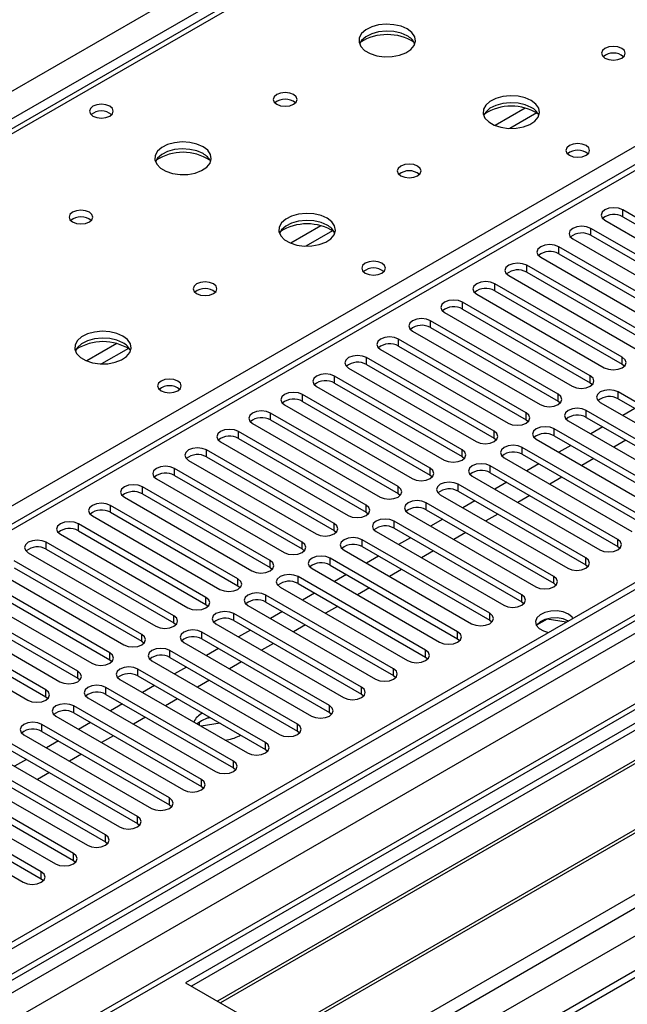
# Model space of a CAD drawing. Units: millimetres. Extents: x 5 to 12605, y 13 to 17833.
# Drawn here: x 7633 to 7740, y 5062 to 5236 of the extents above; entities that cross this region are included whole.
import ezdxf

# ---------------------------------------------------------------- set-up
doc = ezdxf.new("R2010")
doc.units = ezdxf.units.MM
doc.header["$LTSCALE"] = 60

msp = doc.modelspace()

# ---------------------------------------------------------------- linework, layer by layer
at = {"color": 7, "linetype": 'Continuous', "lineweight": 25}
for p, q in [((7123.68, 4929.943), (8620.625, 5794.111)), ((8622.746, 5790.436), (7125.801, 4926.268)), ((8847.076, 5774.416), (7169.819, 4806.156)), ((8848.137, 5773.803), (7170.879, 4805.543)), ((8848.137, 5769.312), (7170.879, 4801.052)), ((7167.697, 4795.951), (8850.611, 5767.477)), ((7170.656, 4799.908), (8846.455, 5767.327)), ((8871.916, 5767.317), (7170.97, 4785.383)), ((8873.416, 5767.169), (7172.47, 4785.234)), ((7202.876, 4767.681), (8934.934, 5767.577)), ((7204.997, 4764.007), (8937.904, 5764.393)), ((8852.733, 5763.803), (7169.819, 4792.277)), ((7211.361, 4760.334), (8912.306, 5742.268)), ((8910.557, 5742.442), (7268.496, 4794.5)), ((8234.761, 5564.734), (7517.047, 5150.407)), ((8236.136, 5564.598), (7518.422, 5150.27)), ((7912.372, 5308.7), (7188.739, 4890.956)), ((7913.872, 5308.552), (7190.148, 4890.755)), ((7761.932, 5189.101), (7739.393, 5202.113)), ((7739.393, 5200.888), (7739.393, 5202.113)), ((7897.962, 5201.602), (7662.142, 5065.466)), ((7897.962, 5200.377), (7663.203, 5064.854)), ((7736.211, 5200.276), (7758.75, 5187.264)), ((7739.393, 5200.888), (7761.932, 5187.876)), ((7756.275, 5185.836), (7733.736, 5198.847)), ((7733.736, 5197.622), (7733.736, 5198.847)), ((7902.552, 5197.727), (7667.793, 5062.204)), ((7903.07, 5197.429), (7668.311, 5061.905)), ((7730.554, 5197.01), (7753.093, 5183.999)), ((7733.736, 5197.622), (7756.275, 5184.611)), ((7750.618, 5182.57), (7728.079, 5195.581)), ((7728.079, 5194.357), (7728.079, 5195.581)), ((7724.897, 5193.744), (7747.436, 5180.733)), ((7728.079, 5194.357), (7750.618, 5181.345)), ((7913.166, 5191.6), (7678.407, 5056.077)), ((7744.962, 5179.304), (7722.423, 5192.316)), ((7722.423, 5191.091), (7722.423, 5192.316)), ((7913.684, 5191.301), (7678.924, 5055.778)), ((7719.241, 5190.479), (7741.78, 5177.467)), ((7722.423, 5191.091), (7744.962, 5178.079)), ((7739.305, 5176.039), (7716.766, 5189.05)), ((7716.766, 5187.825), (7716.766, 5189.05)), ((7688.305, 5050.363), (7924.125, 5186.499)), ((7713.584, 5187.213), (7736.123, 5174.202)), ((7716.766, 5187.825), (7739.305, 5174.814)), ((7733.648, 5172.773), (7711.109, 5185.784)), ((7711.109, 5184.56), (7711.109, 5185.784)), ((7711.109, 5184.56), (7733.648, 5171.548)), ((7707.927, 5183.948), (7730.466, 5170.936)), ((7727.991, 5169.507), (7705.452, 5182.519)), ((7705.452, 5181.294), (7705.452, 5182.519)), ((7705.452, 5181.294), (7727.991, 5168.283)), ((7702.27, 5180.682), (7724.809, 5167.67)), ((7722.334, 5166.242), (7699.795, 5179.253)), ((7699.795, 5178.028), (7699.795, 5179.253)), ((7699.795, 5178.028), (7722.334, 5165.017)), ((7716.677, 5162.976), (7694.138, 5175.988)), ((7694.138, 5174.763), (7694.138, 5175.988)), ((7696.613, 5177.416), (7719.152, 5164.405)), ((7739.305, 5174.814), (7739.305, 5176.039)), ((7690.956, 5174.151), (7713.495, 5161.139)), ((7694.138, 5174.763), (7716.677, 5161.751)), ((7739.305, 5174.814), (7739.698, 5174.508)), ((7711.02, 5159.71), (7688.481, 5172.722)), ((7688.481, 5171.497), (7688.481, 5172.722)), ((7733.648, 5171.548), (7733.648, 5172.773)), ((7685.299, 5170.885), (7707.838, 5157.874)), ((7688.481, 5171.497), (7711.02, 5158.486)), ((7733.648, 5171.548), (7734.041, 5171.242)), ((7705.364, 5156.445), (7682.825, 5169.456)), ((7682.825, 5168.231), (7682.825, 5169.456)), ((7727.991, 5168.283), (7727.991, 5169.507)), ((7761.137, 5156.904), (7738.598, 5169.916)), ((7738.598, 5168.691), (7738.598, 5169.916)), ((7679.643, 5167.619), (7702.182, 5154.608)), ((7682.825, 5168.231), (7705.364, 5155.22)), ((7727.991, 5168.283), (7728.384, 5167.976)), ((7735.416, 5168.079), (7757.955, 5155.067)), ((7738.598, 5168.691), (7761.137, 5155.679)), ((7699.707, 5153.179), (7677.168, 5166.191)), ((7677.168, 5164.966), (7677.168, 5166.191)), ((7722.334, 5165.017), (7722.334, 5166.242)), ((7755.48, 5153.638), (7732.941, 5166.65)), ((7732.941, 5165.425), (7732.941, 5166.65)), ((7732.941, 5165.425), (7755.48, 5152.414)), ((7741.52, 5167.003), (7739.399, 5165.779)), ((7673.986, 5164.354), (7696.525, 5151.342)), ((7677.168, 5164.966), (7699.707, 5151.954)), ((7722.334, 5165.017), (7722.727, 5164.711)), ((7729.759, 5164.813), (7752.298, 5151.801)), ((7735.863, 5163.738), (7733.742, 5162.513)), ((7694.05, 5149.914), (7671.511, 5162.925)), ((7671.511, 5161.7), (7671.511, 5162.925)), ((7716.677, 5161.751), (7716.677, 5162.976)), ((7749.823, 5150.373), (7727.284, 5163.384)), ((7727.284, 5162.159), (7727.284, 5163.384)), ((7727.284, 5162.159), (7749.823, 5149.148)), ((7668.329, 5161.088), (7690.868, 5148.077)), ((7671.511, 5161.7), (7694.05, 5148.689)), ((7716.677, 5161.751), (7717.071, 5161.445)), ((7724.102, 5161.547), (7746.641, 5148.536)), ((7730.207, 5160.472), (7728.085, 5159.248)), ((7739.929, 5161.391), (7737.808, 5160.166)), ((7688.393, 5146.648), (7665.854, 5159.659)), ((7665.854, 5158.435), (7665.854, 5159.659)), ((7665.854, 5158.435), (7688.393, 5145.423)), ((7711.02, 5158.486), (7711.02, 5159.71)), ((7711.02, 5158.486), (7711.414, 5158.18)), ((7744.166, 5147.107), (7721.627, 5160.119)), ((7721.627, 5158.894), (7721.627, 5160.119)), ((7721.627, 5158.894), (7744.166, 5145.882)), ((7662.672, 5157.823), (7685.211, 5144.811)), ((7738.509, 5143.842), (7715.97, 5156.853)), ((7715.97, 5155.628), (7715.97, 5156.853)), ((7718.445, 5158.282), (7740.984, 5145.27)), ((7724.55, 5157.207), (7722.429, 5155.982)), ((7734.272, 5158.125), (7732.151, 5156.901)), ((7682.736, 5143.382), (7660.197, 5156.394)), ((7660.197, 5155.169), (7660.197, 5156.394)), ((7660.197, 5155.169), (7682.736, 5142.157)), ((7705.364, 5155.22), (7705.364, 5156.445)), ((7705.364, 5155.22), (7705.757, 5154.914)), ((7712.788, 5155.016), (7735.327, 5142.005)), ((7715.97, 5155.628), (7738.509, 5142.617)), ((7657.015, 5154.557), (7679.554, 5141.545)), ((7732.852, 5140.576), (7710.313, 5153.587)), ((7710.313, 5152.363), (7710.313, 5153.587)), ((7718.893, 5153.941), (7716.772, 5152.716)), ((7728.615, 5154.86), (7726.494, 5153.635)), ((7677.079, 5140.117), (7654.54, 5153.128)), ((7654.54, 5151.903), (7654.54, 5153.128)), ((7654.54, 5151.903), (7677.079, 5138.892)), ((7699.707, 5151.954), (7699.707, 5153.179)), ((7699.707, 5151.954), (7700.1, 5151.648)), ((7707.131, 5151.75), (7729.67, 5138.739)), ((7710.313, 5152.363), (7732.852, 5139.351)), ((7722.959, 5151.594), (7720.837, 5150.369)), ((7671.422, 5136.851), (7648.883, 5149.863)), ((7648.883, 5148.638), (7648.883, 5149.863)), ((7651.358, 5151.291), (7673.897, 5138.28)), ((7694.05, 5148.689), (7694.05, 5149.914)), ((7727.195, 5137.31), (7704.656, 5150.322)), ((7704.656, 5149.097), (7704.656, 5150.322)), ((7713.236, 5150.675), (7711.115, 5149.451)), ((7645.701, 5148.026), (7668.24, 5135.014)), ((7648.883, 5148.638), (7671.422, 5135.626)), ((7694.05, 5148.689), (7694.443, 5148.383)), ((7701.474, 5148.485), (7724.013, 5135.473)), ((7704.656, 5149.097), (7727.195, 5136.085)), ((7717.302, 5148.328), (7715.181, 5147.104)), ((7665.766, 5133.585), (7643.227, 5146.597)), ((7643.227, 5145.372), (7643.227, 5146.597)), ((7688.393, 5145.423), (7688.393, 5146.648)), ((7721.539, 5134.045), (7699, 5147.056)), ((7699, 5145.831), (7699, 5147.056)), ((7707.579, 5147.41), (7705.458, 5146.185)), ((7640.045, 5144.76), (7662.584, 5131.748)), ((7643.227, 5145.372), (7665.766, 5132.361)), ((7688.393, 5145.423), (7688.786, 5145.117)), ((7695.818, 5145.219), (7718.357, 5132.208)), ((7699, 5145.831), (7721.539, 5132.82)), ((7711.645, 5145.063), (7709.524, 5143.838)), ((7660.109, 5130.32), (7637.57, 5143.331)), ((7637.57, 5142.106), (7637.57, 5143.331)), ((7682.736, 5142.157), (7682.736, 5143.382)), ((7715.882, 5130.779), (7693.343, 5143.79)), ((7693.343, 5142.566), (7693.343, 5143.79)), ((7701.922, 5144.144), (7699.801, 5142.92)), ((7738.509, 5142.617), (7738.509, 5143.842)), ((7634.388, 5141.494), (7656.927, 5128.483)), ((7637.57, 5142.106), (7660.109, 5129.095)), ((7682.736, 5142.157), (7683.129, 5141.851)), ((7690.161, 5141.954), (7712.7, 5128.942)), ((7693.343, 5142.566), (7715.882, 5129.554)), ((7705.988, 5141.797), (7703.867, 5140.572)), ((7738.509, 5142.617), (7738.902, 5142.311)), ((7654.452, 5127.054), (7631.913, 5140.066)), ((7677.079, 5138.892), (7677.079, 5140.117)), ((7710.225, 5127.513), (7687.686, 5140.525)), ((7687.686, 5139.3), (7687.686, 5140.525)), ((7687.686, 5139.3), (7710.225, 5126.289)), ((7696.265, 5140.878), (7694.144, 5139.654)), ((7732.852, 5139.351), (7732.852, 5140.576)), ((7732.852, 5139.351), (7733.246, 5139.045)), ((7628.731, 5138.229), (7651.27, 5125.217)), ((7631.913, 5138.841), (7654.452, 5125.829)), ((7677.079, 5138.892), (7677.473, 5138.586)), ((7684.504, 5138.688), (7707.043, 5125.676)), ((7690.609, 5137.613), (7688.487, 5136.388)), ((7700.331, 5138.531), (7698.21, 5137.307)), ((7648.795, 5123.788), (7626.256, 5136.8)), ((7671.422, 5135.626), (7671.422, 5136.851)), ((7704.568, 5124.248), (7682.029, 5137.259)), ((7682.029, 5136.034), (7682.029, 5137.259)), ((7682.029, 5136.034), (7704.568, 5123.023)), ((7727.195, 5136.085), (7727.195, 5137.31)), ((7727.195, 5136.085), (7727.589, 5135.779)), ((7623.074, 5134.963), (7645.613, 5121.952)), ((7626.256, 5135.575), (7648.795, 5122.564)), ((7671.422, 5135.626), (7671.816, 5135.32)), ((7678.847, 5135.422), (7701.386, 5122.411)), ((7684.952, 5134.347), (7682.831, 5133.123)), ((7694.674, 5135.266), (7692.553, 5134.041)), ((7721.539, 5132.82), (7721.539, 5134.045)), ((7643.138, 5120.523), (7620.599, 5133.534)), ((7620.599, 5132.31), (7643.138, 5119.298)), ((7665.766, 5132.361), (7665.766, 5133.585)), ((7665.766, 5132.361), (7666.159, 5132.055)), ((7698.911, 5120.982), (7676.372, 5133.994)), ((7676.372, 5132.769), (7676.372, 5133.994)), ((7676.372, 5132.769), (7698.911, 5119.757)), ((7721.539, 5132.82), (7721.932, 5132.514)), ((7617.417, 5131.697), (7639.956, 5118.686)), ((7693.254, 5117.716), (7670.715, 5130.728)), ((7670.715, 5129.503), (7670.715, 5130.728)), ((7673.19, 5132.157), (7695.729, 5119.145)), ((7679.295, 5131.082), (7677.174, 5129.857)), ((7689.017, 5132), (7686.896, 5130.776)), ((7715.882, 5129.554), (7715.882, 5130.779)), ((7637.481, 5117.257), (7614.942, 5130.269)), ((7614.942, 5129.044), (7637.481, 5116.032)), ((7660.109, 5129.095), (7660.109, 5130.32)), ((7660.109, 5129.095), (7660.502, 5128.789)), ((7667.533, 5128.891), (7690.072, 5115.88)), ((7670.715, 5129.503), (7693.254, 5116.492)), ((7715.882, 5129.554), (7716.275, 5129.248)), ((7726.012, 5129.73), (7724.155, 5128.658)), ((7726.012, 5129.73), (7726.012, 5129.822)), ((7729.415, 5129.204), (7726.012, 5129.73)), ((7611.76, 5128.432), (7634.299, 5115.42)), ((7687.598, 5114.451), (7665.058, 5127.462)), ((7665.058, 5126.237), (7665.058, 5127.462)), ((7673.638, 5127.816), (7671.517, 5126.591)), ((7683.361, 5128.734), (7681.24, 5127.51)), ((7710.225, 5126.289), (7710.225, 5127.513)), ((7654.452, 5125.829), (7654.452, 5127.054)), ((7654.452, 5125.829), (7654.845, 5125.523)), ((7661.876, 5125.625), (7684.416, 5112.614)), ((7665.058, 5126.237), (7687.598, 5113.226)), ((7677.704, 5125.469), (7675.583, 5124.244)), ((7710.225, 5126.289), (7710.618, 5125.982)), ((7648.795, 5122.564), (7648.795, 5123.788)), ((7681.941, 5111.185), (7659.402, 5124.197)), ((7659.402, 5122.972), (7659.402, 5124.197)), ((7667.981, 5124.55), (7665.86, 5123.326)), ((7704.568, 5123.023), (7704.568, 5124.248)), ((7648.795, 5122.564), (7649.188, 5122.258)), ((7656.22, 5122.36), (7678.759, 5109.348)), ((7659.402, 5122.972), (7681.941, 5109.96)), ((7672.047, 5122.203), (7669.926, 5120.979)), ((7704.568, 5123.023), (7704.961, 5122.717)), ((7643.138, 5119.298), (7643.138, 5120.523)), ((7676.284, 5107.92), (7653.745, 5120.931)), ((7653.745, 5119.706), (7653.745, 5120.931)), ((7662.324, 5121.285), (7660.203, 5120.06)), ((7698.911, 5119.757), (7698.911, 5120.982)), ((7643.138, 5119.298), (7643.531, 5118.992)), ((7650.563, 5119.094), (7673.102, 5106.083)), ((7653.745, 5119.706), (7676.284, 5106.695)), ((7666.39, 5118.938), (7664.269, 5117.713)), ((7698.911, 5119.757), (7699.304, 5119.451)), ((7637.481, 5116.032), (7637.481, 5117.257)), ((7670.627, 5104.654), (7648.088, 5117.665)), ((7648.088, 5116.441), (7648.088, 5117.665)), ((7656.668, 5118.019), (7654.546, 5116.794)), ((7693.254, 5116.492), (7693.254, 5117.716)), ((7637.481, 5116.032), (7637.875, 5115.726)), ((7644.906, 5115.829), (7667.445, 5102.817)), ((7648.088, 5116.441), (7670.627, 5103.429)), ((7660.733, 5115.672), (7658.612, 5114.447)), ((7693.254, 5116.492), (7693.648, 5116.186)), ((7664.97, 5101.388), (7642.431, 5114.4)), ((7642.431, 5113.175), (7642.431, 5114.4)), ((7642.431, 5113.175), (7664.97, 5100.163)), ((7651.011, 5114.753), (7648.889, 5113.529)), ((7687.598, 5113.226), (7687.598, 5114.451)), ((7687.598, 5113.226), (7687.991, 5112.92)), ((7639.249, 5112.563), (7661.788, 5099.551)), ((7645.354, 5111.488), (7643.233, 5110.263)), ((7655.076, 5112.406), (7652.955, 5111.182)), ((7664.97, 5111.79), (7664.209, 5111.216)), ((7664.614, 5110.983), (7664.614, 5111.56)), ((7666.575, 5112.3), (7665.834, 5112.185)), ((7659.313, 5098.123), (7636.774, 5111.134)), ((7636.774, 5109.909), (7636.774, 5111.134)), ((7636.774, 5109.909), (7659.313, 5096.898)), ((7664.287, 5111.292), (7664.243, 5111.197)), ((7668.248, 5111.334), (7664.903, 5110.816)), ((7681.941, 5109.96), (7681.941, 5111.185)), ((7681.941, 5109.96), (7682.334, 5109.654)), ((7633.592, 5109.297), (7656.131, 5096.286)), ((7639.697, 5108.222), (7637.576, 5106.998)), ((7649.419, 5109.141), (7647.298, 5107.916)), ((7671.688, 5109.137), (7671.865, 5109.246)), ((7676.284, 5106.695), (7676.284, 5107.92)), ((7653.656, 5094.857), (7631.117, 5107.869)), ((7631.117, 5106.644), (7653.656, 5093.632)), ((7676.284, 5106.695), (7676.677, 5106.389)), ((7648, 5091.591), (7625.461, 5104.603)), ((7627.935, 5106.032), (7650.474, 5093.02)), ((7634.04, 5104.957), (7631.919, 5103.732)), ((7643.763, 5105.875), (7641.642, 5104.651)), ((7670.627, 5103.429), (7670.627, 5104.654)), ((7622.279, 5102.766), (7644.818, 5089.754)), ((7625.461, 5103.378), (7648, 5090.367)), ((7670.627, 5103.429), (7671.02, 5103.123)), ((7642.343, 5088.326), (7619.804, 5101.337)), ((7638.106, 5102.609), (7635.985, 5101.385)), ((7664.97, 5100.163), (7664.97, 5101.388)), ((7616.622, 5099.5), (7639.161, 5086.489)), ((7619.804, 5100.112), (7642.343, 5087.101)), ((7664.97, 5100.163), (7665.363, 5099.857)), ((7636.686, 5085.06), (7614.147, 5098.072)), ((7659.313, 5096.898), (7659.313, 5098.123)), ((7610.965, 5096.235), (7633.504, 5083.223)), ((7614.147, 5096.847), (7636.686, 5083.835)), ((7659.313, 5096.898), (7659.707, 5096.592)), ((7653.656, 5093.632), (7653.656, 5094.857)), ((7653.656, 5093.632), (7654.05, 5093.326)), ((7648, 5090.367), (7648, 5091.591)), ((7648, 5090.367), (7648.393, 5090.061)), ((7642.343, 5087.101), (7642.343, 5088.326)), ((7642.343, 5087.101), (7642.736, 5086.795)), ((7636.686, 5083.835), (7636.686, 5085.06)), ((7636.686, 5083.835), (7637.079, 5083.529)), ((7662.142, 5065.466), (7688.305, 5050.363))]:
    msp.add_line(p, q, dxfattribs=at)
at = {"color": 8, "linetype": 'Continuous', "lineweight": 25}
for p, q in [((7575.344, 5117.41), (7913.872, 5312.838)), ((7722.147, 5220.113), (7716.823, 5217.039)), ((7724.188, 5219.249), (7719.454, 5216.517)), ((7686.085, 5199.294), (7680.761, 5196.221)), ((7688.125, 5198.431), (7683.392, 5195.698)), ((7650.022, 5178.476), (7644.698, 5175.402)), ((7652.063, 5177.613), (7647.329, 5174.88))]:
    msp.add_line(p, q, dxfattribs=at)
at = {"color": 7, "linetype": 'Continuous', "lineweight": 25, "flags": 128}
for points in [[(7701.316, 5234.095), (7700.231, 5234.57), (7698.964, 5234.858), (7697.61, 5234.939), (7696.268, 5234.805), (7695.038, 5234.467), (7694.012, 5233.951), (7693.265, 5233.293), (7692.853, 5232.544), (7692.807, 5231.759), (7693.129, 5230.995), (7693.796, 5230.31), (7694.759, 5229.754), (7695.946, 5229.369), (7697.269, 5229.183), (7698.63, 5229.209), (7699.928, 5229.447), (7701.066, 5229.878), (7701.961, 5230.471), (7702.546, 5231.181), (7702.778, 5231.955), (7702.638, 5232.737), (7702.139, 5233.469), (7701.316, 5234.095)], [(7701.316, 5232.87), (7700.231, 5233.345), (7698.964, 5233.633), (7697.61, 5233.714), (7696.268, 5233.58), (7695.038, 5233.243), (7694.012, 5232.726), (7693.265, 5232.069), (7692.894, 5231.441)], [(7739.217, 5230.666), (7738.536, 5230.929), (7737.732, 5231.021), (7736.928, 5230.929), (7736.247, 5230.666), (7735.792, 5230.273), (7735.632, 5229.809), (7735.792, 5229.345), (7736.247, 5228.951), (7736.928, 5228.689), (7737.732, 5228.596), (7738.536, 5228.689), (7739.217, 5228.951), (7739.672, 5229.345), (7739.832, 5229.809), (7739.672, 5230.273), (7739.217, 5230.666)], [(7681.234, 5222.502), (7680.553, 5222.765), (7679.749, 5222.857), (7678.946, 5222.765), (7678.264, 5222.502), (7677.809, 5222.109), (7677.649, 5221.645), (7677.809, 5221.181), (7678.264, 5220.787), (7678.946, 5220.525), (7679.749, 5220.432), (7680.553, 5220.525), (7681.234, 5220.787), (7681.689, 5221.181), (7681.849, 5221.645), (7681.689, 5222.109), (7681.234, 5222.502)], [(7723.236, 5221.441), (7722.151, 5221.915), (7720.885, 5222.204), (7719.53, 5222.284), (7718.188, 5222.151), (7716.958, 5221.813), (7715.932, 5221.296), (7715.185, 5220.639), (7714.773, 5219.89), (7714.727, 5219.104), (7715.049, 5218.341), (7715.717, 5217.655), (7716.68, 5217.1), (7717.866, 5216.714), (7719.189, 5216.528), (7720.55, 5216.555), (7721.848, 5216.793), (7722.987, 5217.224), (7723.882, 5217.816), (7724.466, 5218.526), (7724.698, 5219.301), (7724.559, 5220.083), (7724.059, 5220.814), (7723.236, 5221.441)], [(7648.777, 5220.42), (7648.096, 5220.683), (7647.292, 5220.775), (7646.489, 5220.683), (7645.807, 5220.42), (7645.352, 5220.027), (7645.192, 5219.563), (7645.352, 5219.099), (7645.807, 5218.706), (7646.489, 5218.443), (7647.292, 5218.351), (7648.096, 5218.443), (7648.777, 5218.706), (7649.233, 5219.099), (7649.392, 5219.563), (7649.233, 5220.027), (7648.777, 5220.42)], [(7723.236, 5220.216), (7722.151, 5220.691), (7720.885, 5220.979), (7719.53, 5221.059), (7718.188, 5220.926), (7716.958, 5220.588), (7715.932, 5220.072), (7715.185, 5219.414), (7714.815, 5218.787)], [(7665.253, 5213.276), (7664.169, 5213.751), (7662.902, 5214.04), (7661.547, 5214.12), (7660.205, 5213.987), (7658.976, 5213.649), (7657.949, 5213.132), (7657.203, 5212.475), (7656.791, 5211.726), (7656.744, 5210.94), (7657.067, 5210.177), (7657.734, 5209.491), (7658.697, 5208.935), (7659.884, 5208.55), (7661.207, 5208.364), (7662.568, 5208.391), (7663.865, 5208.629), (7665.004, 5209.06), (7665.899, 5209.652), (7666.484, 5210.362), (7666.715, 5211.137), (7666.576, 5211.919), (7666.076, 5212.65), (7665.253, 5213.276)], [(7665.253, 5212.052), (7664.169, 5212.527), (7662.902, 5212.815), (7661.547, 5212.895), (7660.205, 5212.762), (7658.976, 5212.424), (7657.949, 5211.908), (7657.203, 5211.25), (7656.832, 5210.623)], [(7732.923, 5213.481), (7732.242, 5213.744), (7731.438, 5213.836), (7730.635, 5213.744), (7729.953, 5213.481), (7729.498, 5213.088), (7729.338, 5212.624), (7729.498, 5212.16), (7729.953, 5211.766), (7730.634, 5211.504), (7731.438, 5211.411), (7732.242, 5211.504), (7732.923, 5211.766), (7733.378, 5212.16), (7733.538, 5212.624), (7733.378, 5213.088), (7732.923, 5213.481)], [(7703.154, 5209.848), (7702.473, 5210.11), (7701.669, 5210.203), (7700.866, 5210.11), (7700.185, 5209.848), (7699.729, 5209.454), (7699.569, 5208.99), (7699.729, 5208.526), (7700.185, 5208.133), (7700.866, 5207.87), (7701.669, 5207.778), (7702.473, 5207.87), (7703.154, 5208.133), (7703.61, 5208.526), (7703.769, 5208.99), (7703.61, 5209.454), (7703.154, 5209.848)], [(7645.172, 5201.683), (7644.49, 5201.946), (7643.687, 5202.039), (7642.883, 5201.946), (7642.202, 5201.683), (7641.747, 5201.29), (7641.587, 5200.826), (7641.747, 5200.362), (7642.202, 5199.969), (7642.883, 5199.706), (7643.687, 5199.614), (7644.49, 5199.706), (7645.172, 5199.969), (7645.627, 5200.362), (7645.787, 5200.826), (7645.627, 5201.29), (7645.172, 5201.683)], [(7739.393, 5202.113), (7738.663, 5202.394), (7737.802, 5202.493), (7736.941, 5202.394), (7736.211, 5202.113), (7735.723, 5201.691), (7735.552, 5201.194), (7735.723, 5200.697), (7736.211, 5200.276)], [(7687.174, 5200.622), (7686.089, 5201.097), (7684.822, 5201.385), (7683.468, 5201.466), (7682.126, 5201.332), (7680.896, 5200.995), (7679.87, 5200.478), (7679.123, 5199.821), (7678.711, 5199.072), (7678.665, 5198.286), (7678.987, 5197.522), (7679.654, 5196.837), (7680.617, 5196.281), (7681.804, 5195.896), (7683.127, 5195.71), (7684.488, 5195.737), (7685.786, 5195.974), (7686.924, 5196.406), (7687.819, 5196.998), (7688.404, 5197.708), (7688.635, 5198.483), (7688.496, 5199.264), (7687.997, 5199.996), (7687.174, 5200.622)], [(7687.174, 5199.397), (7686.089, 5199.872), (7684.822, 5200.161), (7683.468, 5200.241), (7682.126, 5200.107), (7680.896, 5199.77), (7679.87, 5199.253), (7679.123, 5198.596), (7678.752, 5197.969)], [(7733.736, 5198.847), (7733.006, 5199.129), (7732.145, 5199.227), (7731.284, 5199.129), (7730.554, 5198.847), (7730.067, 5198.426), (7729.895, 5197.929), (7730.067, 5197.431), (7730.554, 5197.01)], [(7728.079, 5195.581), (7727.349, 5195.863), (7726.488, 5195.962), (7725.627, 5195.863), (7724.897, 5195.581), (7724.41, 5195.16), (7724.238, 5194.663), (7724.41, 5194.166), (7724.897, 5193.744)], [(7696.861, 5192.662), (7696.179, 5192.925), (7695.376, 5193.018), (7694.572, 5192.925), (7693.891, 5192.662), (7693.436, 5192.269), (7693.276, 5191.805), (7693.436, 5191.341), (7693.891, 5190.948), (7694.572, 5190.685), (7695.376, 5190.593), (7696.179, 5190.685), (7696.861, 5190.948), (7697.316, 5191.341), (7697.476, 5191.805), (7697.316, 5192.269), (7696.861, 5192.662)], [(7722.423, 5192.316), (7721.693, 5192.597), (7720.832, 5192.696), (7719.971, 5192.597), (7719.241, 5192.316), (7718.753, 5191.894), (7718.582, 5191.397), (7718.753, 5190.9), (7719.241, 5190.479)], [(7667.092, 5189.029), (7666.411, 5189.292), (7665.607, 5189.384), (7664.803, 5189.292), (7664.122, 5189.029), (7663.667, 5188.636), (7663.507, 5188.172), (7663.667, 5187.708), (7664.122, 5187.315), (7664.803, 5187.052), (7665.607, 5186.96), (7666.411, 5187.052), (7667.092, 5187.315), (7667.547, 5187.708), (7667.707, 5188.172), (7667.547, 5188.636), (7667.092, 5189.029)], [(7716.766, 5189.05), (7716.036, 5189.332), (7715.175, 5189.431), (7714.314, 5189.332), (7713.584, 5189.05), (7713.096, 5188.629), (7712.925, 5188.132), (7713.096, 5187.635), (7713.584, 5187.213)], [(7711.109, 5185.784), (7710.379, 5186.066), (7709.518, 5186.165), (7708.657, 5186.066), (7707.927, 5185.784), (7707.439, 5185.363), (7707.268, 5184.866), (7707.439, 5184.369), (7707.927, 5183.948)], [(7705.452, 5182.519), (7704.722, 5182.8), (7703.861, 5182.899), (7703, 5182.8), (7702.27, 5182.519), (7701.782, 5182.097), (7701.611, 5181.6), (7701.782, 5181.103), (7702.27, 5180.682)], [(7651.111, 5179.804), (7650.026, 5180.279), (7648.76, 5180.567), (7647.405, 5180.647), (7646.063, 5180.514), (7644.834, 5180.176), (7643.807, 5179.66), (7643.06, 5179.002), (7642.649, 5178.253), (7642.602, 5177.468), (7642.924, 5176.704), (7643.592, 5176.019), (7644.555, 5175.463), (7645.742, 5175.078), (7647.065, 5174.891), (7648.425, 5174.918), (7649.723, 5175.156), (7650.862, 5175.587), (7651.757, 5176.18), (7652.342, 5176.89), (7652.573, 5177.664), (7652.434, 5178.446), (7651.934, 5179.177), (7651.111, 5179.804)], [(7651.111, 5178.579), (7650.026, 5179.054), (7648.76, 5179.342), (7647.405, 5179.423), (7646.063, 5179.289), (7644.834, 5178.951), (7643.807, 5178.435), (7643.06, 5177.778), (7642.69, 5177.15)], [(7699.795, 5179.253), (7699.065, 5179.535), (7698.204, 5179.634), (7697.343, 5179.535), (7696.613, 5179.253), (7696.125, 5178.832), (7695.954, 5178.335), (7696.125, 5177.838), (7696.613, 5177.416)], [(7694.138, 5175.988), (7693.408, 5176.269), (7692.547, 5176.368), (7691.686, 5176.269), (7690.956, 5175.988), (7690.469, 5175.566), (7690.297, 5175.069), (7690.469, 5174.572), (7690.956, 5174.151)], [(7736.123, 5174.202), (7736.853, 5173.92), (7737.714, 5173.821), (7738.575, 5173.92), (7739.305, 5174.202), (7739.792, 5174.623), (7739.964, 5175.12), (7739.792, 5175.617), (7739.305, 5176.039)], [(7688.481, 5172.722), (7687.751, 5173.004), (7686.89, 5173.102), (7686.029, 5173.003), (7685.299, 5172.722), (7684.812, 5172.301), (7684.64, 5171.803), (7684.812, 5171.306), (7685.299, 5170.885)], [(7730.466, 5170.936), (7731.196, 5170.654), (7732.057, 5170.556), (7732.918, 5170.654), (7733.648, 5170.936), (7734.136, 5171.357), (7734.307, 5171.855), (7734.136, 5172.352), (7733.648, 5172.773)], [(7660.798, 5171.844), (7660.117, 5172.107), (7659.313, 5172.199), (7658.51, 5172.107), (7657.828, 5171.844), (7657.373, 5171.451), (7657.213, 5170.987), (7657.373, 5170.523), (7657.828, 5170.13), (7658.51, 5169.867), (7659.313, 5169.775), (7660.117, 5169.867), (7660.798, 5170.13), (7661.253, 5170.523), (7661.413, 5170.987), (7661.253, 5171.451), (7660.798, 5171.844)], [(7682.825, 5169.456), (7682.095, 5169.738), (7681.234, 5169.837), (7680.373, 5169.738), (7679.643, 5169.456), (7679.155, 5169.035), (7678.984, 5168.538), (7679.155, 5168.041), (7679.643, 5167.619)], [(7724.809, 5167.67), (7725.539, 5167.389), (7726.4, 5167.29), (7727.261, 5167.389), (7727.991, 5167.67), (7728.479, 5168.092), (7728.65, 5168.589), (7728.479, 5169.086), (7727.991, 5169.507)], [(7738.598, 5169.916), (7737.868, 5170.197), (7737.007, 5170.296), (7736.146, 5170.197), (7735.416, 5169.916), (7734.928, 5169.494), (7734.757, 5168.997), (7734.928, 5168.5), (7735.416, 5168.079)], [(7677.168, 5166.191), (7676.438, 5166.472), (7675.577, 5166.571), (7674.716, 5166.472), (7673.986, 5166.191), (7673.498, 5165.769), (7673.327, 5165.272), (7673.498, 5164.775), (7673.986, 5164.354)], [(7719.152, 5164.405), (7719.882, 5164.123), (7720.743, 5164.024), (7721.604, 5164.123), (7722.334, 5164.405), (7722.822, 5164.826), (7722.993, 5165.323), (7722.822, 5165.82), (7722.334, 5166.242)], [(7732.941, 5166.65), (7732.211, 5166.931), (7731.35, 5167.03), (7730.489, 5166.931), (7729.759, 5166.65), (7729.271, 5166.229), (7729.1, 5165.731), (7729.271, 5165.234), (7729.759, 5164.813)], [(7727.284, 5163.384), (7726.554, 5163.666), (7725.693, 5163.765), (7724.832, 5163.666), (7724.102, 5163.384), (7723.614, 5162.963), (7723.443, 5162.466), (7723.614, 5161.969), (7724.102, 5161.547)], [(7671.511, 5162.925), (7670.781, 5163.207), (7669.92, 5163.305), (7669.059, 5163.207), (7668.329, 5162.925), (7667.841, 5162.504), (7667.67, 5162.007), (7667.841, 5161.51), (7668.329, 5161.088)], [(7713.495, 5161.139), (7714.225, 5160.858), (7715.086, 5160.759), (7715.947, 5160.858), (7716.677, 5161.139), (7717.165, 5161.561), (7717.336, 5162.058), (7717.165, 5162.555), (7716.677, 5162.976)], [(7721.627, 5160.119), (7720.897, 5160.4), (7720.036, 5160.499), (7719.175, 5160.4), (7718.445, 5160.119), (7717.957, 5159.697), (7717.786, 5159.2), (7717.957, 5158.703), (7718.445, 5158.282)], [(7665.854, 5159.659), (7665.124, 5159.941), (7664.263, 5160.04), (7663.402, 5159.941), (7662.672, 5159.659), (7662.184, 5159.238), (7662.013, 5158.741), (7662.184, 5158.244), (7662.672, 5157.823)], [(7707.838, 5157.874), (7708.568, 5157.592), (7709.429, 5157.493), (7710.291, 5157.592), (7711.02, 5157.874), (7711.508, 5158.295), (7711.679, 5158.792), (7711.508, 5159.289), (7711.02, 5159.71)], [(7660.197, 5156.394), (7659.467, 5156.675), (7658.606, 5156.774), (7657.745, 5156.675), (7657.015, 5156.394), (7656.527, 5155.972), (7656.356, 5155.475), (7656.527, 5154.978), (7657.015, 5154.557)], [(7715.97, 5156.853), (7715.24, 5157.135), (7714.379, 5157.233), (7713.518, 5157.135), (7712.788, 5156.853), (7712.3, 5156.432), (7712.129, 5155.935), (7712.3, 5155.437), (7712.788, 5155.016)], [(7702.182, 5154.608), (7702.912, 5154.326), (7703.773, 5154.227), (7704.634, 5154.326), (7705.364, 5154.608), (7705.851, 5155.029), (7706.023, 5155.526), (7705.851, 5156.023), (7705.364, 5156.445)], [(7654.54, 5153.128), (7653.81, 5153.41), (7652.949, 5153.509), (7652.088, 5153.41), (7651.358, 5153.128), (7650.871, 5152.707), (7650.699, 5152.21), (7650.871, 5151.713), (7651.358, 5151.291)], [(7710.313, 5153.587), (7709.583, 5153.869), (7708.722, 5153.968), (7707.861, 5153.869), (7707.131, 5153.587), (7706.644, 5153.166), (7706.472, 5152.669), (7706.644, 5152.172), (7707.131, 5151.75)], [(7696.525, 5151.342), (7697.255, 5151.061), (7698.116, 5150.962), (7698.977, 5151.061), (7699.707, 5151.342), (7700.194, 5151.764), (7700.366, 5152.261), (7700.194, 5152.758), (7699.707, 5153.179)], [(7648.883, 5149.863), (7648.153, 5150.144), (7647.292, 5150.243), (7646.431, 5150.144), (7645.701, 5149.863), (7645.214, 5149.441), (7645.042, 5148.944), (7645.214, 5148.447), (7645.701, 5148.026)], [(7690.868, 5148.077), (7691.598, 5147.795), (7692.459, 5147.696), (7693.32, 5147.795), (7694.05, 5148.077), (7694.538, 5148.498), (7694.709, 5148.995), (7694.538, 5149.492), (7694.05, 5149.914)], [(7704.656, 5150.322), (7703.926, 5150.603), (7703.065, 5150.702), (7702.204, 5150.603), (7701.475, 5150.322), (7700.987, 5149.9), (7700.816, 5149.403), (7700.987, 5148.906), (7701.474, 5148.485)], [(7643.227, 5146.597), (7642.497, 5146.878), (7641.636, 5146.977), (7640.775, 5146.878), (7640.045, 5146.597), (7639.557, 5146.176), (7639.386, 5145.678), (7639.557, 5145.181), (7640.045, 5144.76)], [(7685.211, 5144.811), (7685.941, 5144.529), (7686.802, 5144.431), (7687.663, 5144.529), (7688.393, 5144.811), (7688.881, 5145.232), (7689.052, 5145.729), (7688.881, 5146.227), (7688.393, 5146.648)], [(7699, 5147.056), (7698.27, 5147.338), (7697.409, 5147.437), (7696.548, 5147.338), (7695.818, 5147.056), (7695.33, 5146.635), (7695.159, 5146.138), (7695.33, 5145.641), (7695.818, 5145.219)], [(7637.57, 5143.331), (7636.84, 5143.613), (7635.979, 5143.712), (7635.118, 5143.613), (7634.388, 5143.331), (7633.9, 5142.91), (7633.729, 5142.413), (7633.9, 5141.916), (7634.388, 5141.494)], [(7679.554, 5141.545), (7680.284, 5141.264), (7681.145, 5141.165), (7682.006, 5141.264), (7682.736, 5141.545), (7683.224, 5141.967), (7683.395, 5142.464), (7683.224, 5142.961), (7682.736, 5143.382)], [(7693.343, 5143.79), (7692.613, 5144.072), (7691.752, 5144.171), (7690.891, 5144.072), (7690.161, 5143.79), (7689.673, 5143.369), (7689.502, 5142.872), (7689.673, 5142.375), (7690.161, 5141.954)], [(7735.327, 5142.005), (7736.057, 5141.723), (7736.918, 5141.624), (7737.779, 5141.723), (7738.509, 5142.005), (7738.997, 5142.426), (7739.168, 5142.923), (7738.997, 5143.42), (7738.509, 5143.842)], [(7673.897, 5138.28), (7674.627, 5137.998), (7675.488, 5137.899), (7676.349, 5137.998), (7677.079, 5138.28), (7677.567, 5138.701), (7677.738, 5139.198), (7677.567, 5139.695), (7677.079, 5140.117)], [(7687.686, 5140.525), (7686.956, 5140.806), (7686.095, 5140.905), (7685.234, 5140.806), (7684.504, 5140.525), (7684.016, 5140.103), (7683.845, 5139.606), (7684.016, 5139.109), (7684.504, 5138.688)], [(7729.67, 5138.739), (7730.4, 5138.457), (7731.261, 5138.359), (7732.122, 5138.457), (7732.852, 5138.739), (7733.34, 5139.16), (7733.511, 5139.657), (7733.34, 5140.154), (7732.852, 5140.576)], [(7682.029, 5137.259), (7681.299, 5137.541), (7680.438, 5137.64), (7679.577, 5137.541), (7678.847, 5137.259), (7678.359, 5136.838), (7678.188, 5136.341), (7678.359, 5135.844), (7678.847, 5135.422)], [(7668.24, 5135.014), (7668.97, 5134.733), (7669.831, 5134.634), (7670.693, 5134.733), (7671.422, 5135.014), (7671.91, 5135.435), (7672.081, 5135.933), (7671.91, 5136.43), (7671.422, 5136.851)], [(7724.013, 5135.473), (7724.743, 5135.192), (7725.605, 5135.093), (7726.466, 5135.192), (7727.196, 5135.473), (7727.683, 5135.895), (7727.855, 5136.392), (7727.683, 5136.889), (7727.195, 5137.31)], [(7676.372, 5133.994), (7675.642, 5134.275), (7674.781, 5134.374), (7673.92, 5134.275), (7673.19, 5133.994), (7672.703, 5133.572), (7672.531, 5133.075), (7672.702, 5132.578), (7673.19, 5132.157)], [(7718.357, 5132.208), (7719.087, 5131.926), (7719.948, 5131.827), (7720.809, 5131.926), (7721.539, 5132.208), (7722.026, 5132.629), (7722.198, 5133.126), (7722.026, 5133.623), (7721.539, 5134.045)], [(7662.584, 5131.748), (7663.314, 5131.467), (7664.175, 5131.368), (7665.036, 5131.467), (7665.766, 5131.748), (7666.253, 5132.17), (7666.425, 5132.667), (7666.253, 5133.164), (7665.766, 5133.585)], [(7670.715, 5130.728), (7669.985, 5131.01), (7669.124, 5131.108), (7668.263, 5131.01), (7667.533, 5130.728), (7667.046, 5130.307), (7666.874, 5129.809), (7667.046, 5129.312), (7667.533, 5128.891)], [(7712.7, 5128.942), (7713.43, 5128.66), (7714.291, 5128.562), (7715.152, 5128.66), (7715.882, 5128.942), (7716.37, 5129.363), (7716.541, 5129.861), (7716.37, 5130.358), (7715.882, 5130.779)], [(7729.776, 5130.636), (7728.866, 5131.012), (7727.793, 5131.196), (7726.675, 5131.169), (7725.632, 5130.934), (7724.778, 5130.517), (7724.205, 5129.962), (7723.975, 5129.329), (7724.114, 5128.688), (7724.605, 5128.108), (7725.397, 5127.651), (7726.274, 5127.391)], [(7730.59, 5129.882), (7730.427, 5130.11), (7729.776, 5130.636)], [(7656.927, 5128.483), (7657.657, 5128.201), (7658.518, 5128.102), (7659.379, 5128.201), (7660.109, 5128.483), (7660.597, 5128.904), (7660.768, 5129.401), (7660.596, 5129.898), (7660.109, 5130.32)], [(7729.776, 5129.411), (7728.866, 5129.787), (7727.793, 5129.971), (7726.675, 5129.944), (7725.632, 5129.71), (7724.778, 5129.292), (7724.205, 5128.737), (7724.142, 5128.636)], [(7665.058, 5127.462), (7664.328, 5127.744), (7663.468, 5127.843), (7662.606, 5127.744), (7661.877, 5127.462), (7661.389, 5127.041), (7661.218, 5126.544), (7661.389, 5126.047), (7661.876, 5125.625)], [(7707.043, 5125.676), (7707.773, 5125.395), (7708.634, 5125.296), (7709.495, 5125.395), (7710.225, 5125.676), (7710.713, 5126.098), (7710.884, 5126.595), (7710.713, 5127.092), (7710.225, 5127.513)], [(7651.27, 5125.217), (7652, 5124.936), (7652.861, 5124.837), (7653.722, 5124.936), (7654.452, 5125.217), (7654.94, 5125.639), (7655.111, 5126.136), (7654.94, 5126.633), (7654.452, 5127.054)], [(7645.613, 5121.952), (7646.343, 5121.67), (7647.204, 5121.571), (7648.065, 5121.67), (7648.795, 5121.952), (7649.283, 5122.373), (7649.454, 5122.87), (7649.283, 5123.367), (7648.795, 5123.788)], [(7659.402, 5124.197), (7658.672, 5124.478), (7657.811, 5124.577), (7656.95, 5124.478), (7656.22, 5124.197), (7655.732, 5123.775), (7655.561, 5123.278), (7655.732, 5122.781), (7656.22, 5122.36)], [(7701.386, 5122.411), (7702.116, 5122.129), (7702.977, 5122.03), (7703.838, 5122.129), (7704.568, 5122.411), (7705.056, 5122.832), (7705.227, 5123.329), (7705.056, 5123.826), (7704.568, 5124.248)], [(7639.956, 5118.686), (7640.686, 5118.404), (7641.547, 5118.305), (7642.408, 5118.404), (7643.138, 5118.686), (7643.626, 5119.107), (7643.797, 5119.604), (7643.626, 5120.101), (7643.138, 5120.523)], [(7653.745, 5120.931), (7653.015, 5121.213), (7652.154, 5121.311), (7651.293, 5121.213), (7650.563, 5120.931), (7650.075, 5120.51), (7649.904, 5120.013), (7650.075, 5119.516), (7650.563, 5119.094)], [(7695.729, 5119.145), (7696.459, 5118.864), (7697.32, 5118.765), (7698.181, 5118.864), (7698.911, 5119.145), (7699.399, 5119.567), (7699.57, 5120.064), (7699.399, 5120.561), (7698.911, 5120.982)], [(7634.299, 5115.42), (7635.029, 5115.139), (7635.89, 5115.04), (7636.751, 5115.139), (7637.481, 5115.42), (7637.969, 5115.842), (7638.14, 5116.339), (7637.969, 5116.836), (7637.481, 5117.257)], [(7648.088, 5117.665), (7647.358, 5117.947), (7646.497, 5118.046), (7645.636, 5117.947), (7644.906, 5117.665), (7644.418, 5117.244), (7644.247, 5116.747), (7644.418, 5116.25), (7644.906, 5115.829)], [(7690.072, 5115.88), (7690.802, 5115.598), (7691.663, 5115.499), (7692.524, 5115.598), (7693.254, 5115.88), (7693.742, 5116.301), (7693.913, 5116.798), (7693.742, 5117.295), (7693.254, 5117.716)], [(7642.431, 5114.4), (7641.701, 5114.681), (7640.84, 5114.78), (7639.979, 5114.681), (7639.249, 5114.4), (7638.761, 5113.978), (7638.59, 5113.481), (7638.761, 5112.984), (7639.249, 5112.563)], [(7684.416, 5112.614), (7685.145, 5112.332), (7686.007, 5112.233), (7686.868, 5112.332), (7687.598, 5112.614), (7688.085, 5113.035), (7688.257, 5113.532), (7688.085, 5114.029), (7687.598, 5114.451)], [(7636.774, 5111.134), (7636.044, 5111.416), (7635.183, 5111.515), (7634.322, 5111.416), (7633.592, 5111.134), (7633.105, 5110.713), (7632.933, 5110.216), (7633.105, 5109.719), (7633.592, 5109.297)], [(7666.452, 5112.371), (7666.001, 5112.242), (7664.97, 5111.79)], [(7678.759, 5109.348), (7679.489, 5109.067), (7680.35, 5108.968), (7681.211, 5109.067), (7681.941, 5109.348), (7682.428, 5109.77), (7682.6, 5110.267), (7682.428, 5110.764), (7681.941, 5111.185)], [(7673.102, 5106.083), (7673.832, 5105.801), (7674.693, 5105.702), (7675.554, 5105.801), (7676.284, 5106.083), (7676.772, 5106.504), (7676.943, 5107.001), (7676.772, 5107.498), (7676.284, 5107.92)], [(7667.445, 5102.817), (7668.175, 5102.535), (7669.036, 5102.437), (7669.897, 5102.535), (7670.627, 5102.817), (7671.115, 5103.238), (7671.286, 5103.735), (7671.115, 5104.233), (7670.627, 5104.654)], [(7661.788, 5099.551), (7662.518, 5099.27), (7663.379, 5099.171), (7664.24, 5099.27), (7664.97, 5099.551), (7665.458, 5099.973), (7665.629, 5100.47), (7665.458, 5100.967), (7664.97, 5101.388)], [(7656.131, 5096.286), (7656.861, 5096.004), (7657.722, 5095.905), (7658.583, 5096.004), (7659.313, 5096.286), (7659.801, 5096.707), (7659.972, 5097.204), (7659.801, 5097.701), (7659.313, 5098.123)], [(7650.474, 5093.02), (7651.204, 5092.739), (7652.065, 5092.64), (7652.926, 5092.739), (7653.656, 5093.02), (7654.144, 5093.442), (7654.315, 5093.939), (7654.144, 5094.436), (7653.656, 5094.857)], [(7644.818, 5089.754), (7645.548, 5089.473), (7646.409, 5089.374), (7647.27, 5089.473), (7648, 5089.754), (7648.487, 5090.176), (7648.659, 5090.673), (7648.487, 5091.17), (7648, 5091.591)], [(7639.161, 5086.489), (7639.891, 5086.207), (7640.752, 5086.108), (7641.613, 5086.207), (7642.343, 5086.489), (7642.83, 5086.91), (7643.002, 5087.407), (7642.83, 5087.904), (7642.343, 5088.326)], [(7633.504, 5083.223), (7634.234, 5082.942), (7635.095, 5082.843), (7635.956, 5082.942), (7636.686, 5083.223), (7637.174, 5083.645), (7637.345, 5084.142), (7637.174, 5084.639), (7636.686, 5085.06)]]:
    msp.add_lwpolyline(points, dxfattribs=at)
at = {"color": 7, "linetype": 'Continuous', "lineweight": 25}
for centre, radius, start, end in [((7697.78, 5224.317), 8.795, 57.2364, 122.76346), ((7700.112, 5230.379), 2.767, 22.58438, 64.20432), ((7737.732, 5226.995), 2.851, 50.53249, 129.46828), ((7679.749, 5218.831), 2.851, 50.53314, 129.46763), ((7647.292, 5216.75), 2.851, 50.53114, 129.46809), ((7719.701, 5211.663), 8.795, 57.2364, 122.76346), ((7722.032, 5217.724), 2.767, 22.58686, 64.20184), ((7731.438, 5209.81), 2.851, 50.53062, 129.46861), ((7661.718, 5203.499), 8.795, 57.2366, 122.76348), ((7664.049, 5209.56), 2.767, 22.58438, 64.20432), ((7701.67, 5206.177), 2.851, 50.53249, 129.46828), ((7643.687, 5198.013), 2.851, 50.53314, 129.46763), ((7737.83, 5198.109), 3.188, 60.64613, 129.13996), ((7683.638, 5190.845), 8.795, 57.23601, 122.76413), ((7685.969, 5196.906), 2.767, 22.58686, 64.20184), ((7732.173, 5194.843), 3.188, 60.64613, 129.13996), ((7726.517, 5191.578), 3.188, 60.64631, 129.13977), ((7695.376, 5188.992), 2.851, 50.53062, 129.46861), ((7720.86, 5188.312), 3.188, 60.64563, 129.13914), ((7665.607, 5185.358), 2.851, 50.53249, 129.46828), ((7715.203, 5185.047), 3.188, 60.64341, 129.14136), ((7709.546, 5181.781), 3.188, 60.64341, 129.14136), ((7703.889, 5178.515), 3.188, 60.64717, 129.13892), ((7647.576, 5170.026), 8.795, 57.23666, 122.76348), ((7649.907, 5176.087), 2.767, 22.58686, 64.20184), ((7698.232, 5175.25), 3.188, 60.64613, 129.13996), ((7692.575, 5171.984), 3.188, 60.64613, 129.13996), ((7659.313, 5168.173), 2.851, 50.53062, 129.46861), ((7686.919, 5168.718), 3.188, 60.64631, 129.13977), ((7737.035, 5165.912), 3.188, 60.64341, 129.14136), ((7681.262, 5165.453), 3.188, 60.64563, 129.13914), ((7675.605, 5162.187), 3.188, 60.64563, 129.13914), ((7731.378, 5162.646), 3.188, 60.64717, 129.13892), ((7669.948, 5158.922), 3.188, 60.64341, 129.14136), ((7725.721, 5159.381), 3.188, 60.64613, 129.13996), ((7664.291, 5155.656), 3.188, 60.64341, 129.14136), ((7720.064, 5156.115), 3.188, 60.64613, 129.13996), ((7658.634, 5152.39), 3.188, 60.64717, 129.13892), ((7714.407, 5152.849), 3.188, 60.64631, 129.13977), ((7652.977, 5149.125), 3.188, 60.64613, 129.13996), ((7708.75, 5149.584), 3.188, 60.64563, 129.13914), ((7647.321, 5145.859), 3.188, 60.64631, 129.13977), ((7703.094, 5146.318), 3.188, 60.64563, 129.13914), ((7697.437, 5143.053), 3.188, 60.64341, 129.14136), ((7641.664, 5142.593), 3.188, 60.64631, 129.13977), ((7691.78, 5139.787), 3.188, 60.64341, 129.14136), ((7636.007, 5139.328), 3.188, 60.64563, 129.13914), ((7686.123, 5136.521), 3.188, 60.64717, 129.13892), ((7680.466, 5133.256), 3.188, 60.64613, 129.13996), ((7674.809, 5129.99), 3.188, 60.64631, 129.13977), ((7669.153, 5126.724), 3.188, 60.64631, 129.13977), ((7663.496, 5123.459), 3.188, 60.64563, 129.13914), ((7657.839, 5120.193), 3.188, 60.64341, 129.14136), ((7652.182, 5116.928), 3.188, 60.64341, 129.14136), ((7646.525, 5113.662), 3.188, 60.64717, 129.13892), ((7640.868, 5110.396), 3.188, 60.64613, 129.13996), ((7666.298, 5110.514), 2.842, 113.65542, 158.83345), ((7635.211, 5107.131), 3.188, 60.64613, 129.13996), ((7668.549, 5114.984), 6.636, 275.05252, 298.23107)]:
    msp.add_arc(centre, radius, start, end, dxfattribs=at)

doc.saveas('drawing.dxf')
